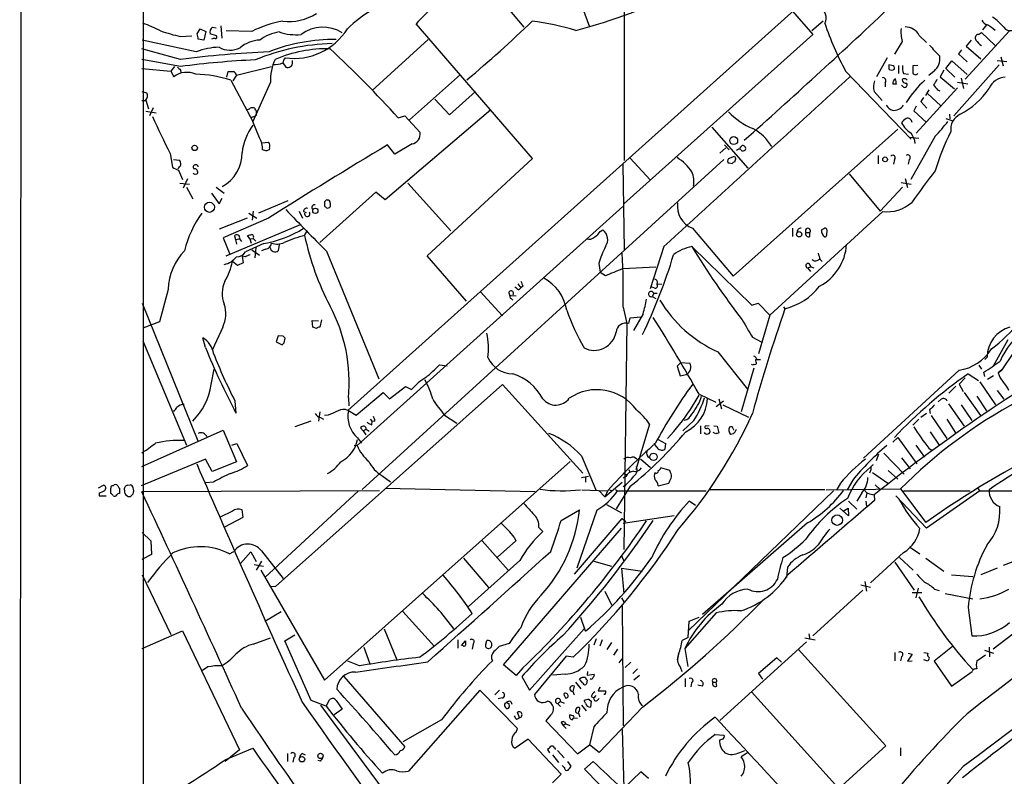
# Model space of a CAD drawing. Extents: x 2 to 1074, y 9 to 898.
# Drawn here: x 39 to 202, y 176 to 302 of the extents above; entities that cross this region are included whole.
import ezdxf

# ---------------------------------------------------------------- set-up
doc = ezdxf.new("R2010")
doc.units = 0
doc.header["$MEASUREMENT"] = 0
doc.layers.add('MAIN', color=5, linetype='CONTINUOUS')

msp = doc.modelspace()

# ---------------------------------------------------------------- linework, layer by layer
at = {"layer": 'MAIN'}
for p, q in [((38.608, 45.5506), (39.37, 884.682)), ((139.446, 611.124), (139.192, 278.7226)), ((59.0973, 403.9446), (59.182, 145.1186)), ((162.2213, 309.372), (170.6033, 299.72)), ((117.6867, 306.6626), (122.5127, 300.9053)), ((131.318, 306.7473), (133.4347, 300.99)), ((167.4707, 303.784), (93.218, 237.1513)), ((123.952, 279.0613), (104.5633, 301.498)), ((172.2967, 301.9213), (170.434, 300.3126)), ((68.1567, 299.8046), (68.6647, 300.6513)), ((68.6647, 300.6513), (69.596, 300.228)), ((69.596, 300.228), (69.2573, 298.7886)), ((70.6967, 300.9053), (71.2893, 300.8206)), ((72.0513, 301.1593), (72.2207, 299.1273)), ((77.216, 300.228), (72.9827, 300.3126)), ((203.2847, 300.3126), (195.9187, 292.2693)), ((198.12, 299.72), (198.628, 300.0586)), ((198.628, 300.0586), (200.914, 297.8573)), ((199.4747, 301.3286), (198.7973, 300.482)), ((67.9873, 296.8413), (59.0127, 298.7886)), ((65.3627, 299.3813), (67.2253, 299.466)), ((69.2573, 298.7886), (68.326, 298.958)), ((71.374, 299.466), (70.2733, 299.8046)), ((106.5953, 298.8733), (97.282, 290.4066)), ((170.6033, 299.72), (139.1073, 271.526)), ((185.42, 298.5346), (184.15, 296.418)), ((188.2987, 299.5506), (189.484, 298.3653)), ((196.9347, 298.7886), (196.088, 297.7726)), ((65.3627, 295.5713), (58.928, 297.3493)), ((195.326, 297.18), (194.818, 296.5026)), ((196.088, 297.7726), (198.5433, 295.656)), ((65.3627, 294.386), (58.928, 295.5713)), ((82.3807, 294.9786), (82.8887, 294.3013)), ((83.9893, 295.0633), (83.9893, 295.402)), ((182.9647, 295.8253), (181.1867, 292.6926)), ((192.7013, 294.0473), (193.7173, 295.3173)), ((193.7173, 295.3173), (196.2573, 293.0313)), ((194.818, 296.5026), (196.2573, 295.148)), ((201.2527, 295.402), (202.8613, 295.2326)), ((201.8453, 295.9946), (202.2687, 294.4706)), ((58.928, 294.0473), (63.754, 293.624)), ((64.3467, 294.386), (63.754, 293.624)), ((63.754, 293.624), (64.262, 292.6926)), ((65.3627, 293.7933), (65.4473, 293.37)), ((73.0673, 292.608), (73.3213, 293.5393)), ((74.676, 292.9466), (80.518, 294.386)), ((176.022, 293.624), (186.944, 282.2786)), ((183.7267, 294.5553), (183.2187, 294.64)), ((184.8273, 294.5553), (184.8273, 293.2006)), ((188.0447, 294.5553), (187.198, 294.4706)), ((190.754, 293.624), (189.9073, 292.862)), ((192.3627, 293.7933), (191.77, 292.6926)), ((194.2253, 292.608), (192.7013, 294.0473)), ((201.5913, 294.64), (194.056, 286.1733)), ((73.7447, 292.1), (77.3853, 285.242)), ((74.676, 292.9466), (74.0833, 292.0153)), ((80.3487, 291.7613), (77.3853, 285.242)), ((111.9293, 293.0313), (103.4627, 285.496)), ((182.626, 291.6766), (182.626, 290.9993)), ((185.674, 293.2006), (186.5207, 293.116)), ((191.77, 292.6926), (194.1407, 290.6606)), ((194.6487, 291.7613), (196.342, 291.5073)), ((195.2413, 292.4386), (195.6647, 290.7453)), ((58.928, 290.2373), (59.7747, 289.9833)), ((114.4693, 290.2373), (110.1513, 286.3426)), ((180.7633, 290.2373), (182.118, 288.7133)), ((184.4887, 291.4226), (183.896, 291.4226)), ((185.5893, 290.9993), (185.3353, 291.2533)), ((194.6487, 290.83), (187.7907, 283.2946)), ((189.9073, 290.4913), (189.3147, 289.56)), ((191.3467, 290.4913), (191.6853, 290.322)), ((58.928, 288.7133), (59.5207, 288.7133)), ((59.6053, 288.798), (60.0287, 287.3586)), ((110.1513, 286.3426), (107.696, 288.9673)), ((188.976, 289.2213), (188.5527, 288.544)), ((188.5527, 288.544), (189.5687, 287.4433)), ((189.6533, 289.8986), (191.8547, 287.8666)), ((59.6053, 286.9353), (61.2987, 286.6813)), ((60.7907, 287.528), (60.198, 286.1733)), ((117.0093, 287.1893), (99.3987, 272.2033)), ((187.7907, 287.782), (187.3673, 287.02)), ((187.3673, 287.02), (189.484, 285.0726)), ((77.0467, 285.9193), (77.8933, 286.1733)), ((78.486, 282.5326), (77.3853, 285.242)), ((77.978, 286.3426), (77.8933, 286.1733)), ((101.6, 285.8346), (102.7007, 286.1733)), ((102.7007, 286.1733), (105.2407, 283.3793)), ((192.7013, 285.75), (193.8867, 285.3266)), ((193.294, 286.4273), (193.3787, 285.6653)), ((153.7547, 284.3106), (159.766, 277.4526)), ((157.3107, 259.5033), (184.7427, 283.972)), ((186.6053, 282.6173), (188.214, 282.448)), ((190.9233, 282.7866), (186.8593, 275.59)), ((78.9093, 281.686), (80.01, 281.7706)), ((79.5867, 280.3313), (78.994, 280.5006)), ((80.1793, 280.8393), (80.0947, 280.5006)), ((101.0073, 279.8233), (99.822, 281.3473)), ((103.886, 281.5166), (101.0073, 279.8233)), ((156.1253, 280.8393), (155.1093, 279.9926)), ((155.8713, 281.3473), (156.6333, 280.5006)), ((63.6693, 279.908), (64.008, 277.622)), ((64.1773, 278.892), (65.1933, 278.8073)), ((155.7867, 278.892), (95.5887, 224.028)), ((106.426, 262.89), (123.952, 279.0613)), ((140.208, 279.146), (143.51, 275.5053)), ((156.5487, 279.0613), (157.5647, 279.4846)), ((157.734, 278.9766), (157.5647, 278.4686)), ((181.4407, 279.5693), (181.4407, 278.2146)), ((184.15, 278.892), (183.9807, 278.13)), ((186.6053, 278.892), (186.436, 278.13)), ((65.024, 277.114), (65.7013, 275.59)), ((138.938, 278.13), (139.192, 263.906)), ((157.1413, 278.2146), (156.6333, 278.2993)), ((66.548, 275.6746), (65.786, 274.1506)), ((176.6147, 276.5213), (181.7793, 270.3406)), ((185.928, 275.7593), (186.3513, 274.2353)), ((65.278, 274.9973), (66.8867, 274.828)), ((66.3787, 274.32), (67.3947, 272.3726)), ((71.2893, 274.32), (72.644, 273.304)), ((103.2087, 274.9973), (110.3207, 267.0386)), ((185.5047, 274.32), (181.7793, 270.3406)), ((185.2507, 275.082), (186.944, 274.828)), ((70.5273, 273.304), (71.7973, 271.526)), ((71.7973, 271.526), (72.3053, 272.4573)), ((83.2273, 272.034), (78.3167, 270.002)), ((97.8747, 273.4733), (88.5613, 265.0913)), ((89.8313, 272.1186), (89.662, 272.2033)), ((99.3987, 272.2033), (97.8747, 273.4733)), ((77.47, 270.3406), (77.3007, 268.8166)), ((85.09, 270.3406), (85.6827, 269.1553)), ((89.3233, 271.8646), (89.3233, 271.1873)), ((94.742, 231.3093), (138.938, 271.1026)), ((76.454, 269.1553), (71.7973, 267.2926)), ((80.01, 269.1553), (72.4747, 265.8533)), ((76.708, 270.002), (78.0627, 269.1553)), ((85.852, 270.256), (86.2753, 270.0866)), ((182.2027, 270.256), (163.4067, 252.984)), ((85.2593, 268.0546), (72.898, 262.8053)), ((135.2127, 266.954), (135.636, 267.208)), ((150.5373, 267.462), (157.3107, 259.5033)), ((167.2167, 267.462), (167.2167, 266.1073)), ((172.3813, 267.3773), (172.0427, 267.208)), ((172.8893, 266.3613), (172.974, 267.1233)), ((72.4747, 265.8533), (73.5753, 263.144)), ((74.3373, 266.192), (74.5067, 265.5993)), ((74.5067, 265.5993), (75.184, 265.684)), ((74.5067, 265.5993), (74.676, 264.8373)), ((75.184, 265.684), (75.5227, 265.2606)), ((76.8773, 265.684), (76.5387, 266.2766)), ((76.8773, 265.684), (77.47, 265.7686)), ((76.8773, 265.684), (77.1313, 265.0066)), ((77.47, 265.7686), (77.8933, 265.3453)), ((86.0213, 266.2766), (86.36, 266.954)), ((169.418, 266.7846), (170.0953, 266.7846)), ((170.0953, 266.1073), (170.0953, 266.7846)), ((79.248, 264.922), (76.2, 263.5673)), ((77.216, 263.906), (78.486, 262.9746)), ((77.8933, 264.2446), (77.724, 262.5513)), ((79.502, 263.9906), (78.8247, 263.7366)), ((81.788, 264.7526), (81.6187, 263.7366)), ((145.796, 264.414), (143.51, 257.3866)), ((150.4527, 264.414), (160.4433, 254.6773)), ((76.1153, 262.7206), (75.6073, 262.8053)), ((75.6073, 262.8053), (75.7767, 261.7046)), ((89.662, 263.652), (98.3827, 242.4006)), ((112.9453, 255.3546), (106.426, 262.89)), ((171.2807, 262.128), (171.7887, 262.382)), ((171.7887, 262.2973), (172.1273, 261.9586)), ((74.8453, 261.2813), (73.9987, 261.9586)), ((75.7767, 261.7046), (74.8453, 261.2813)), ((134.9587, 261.62), (135.2127, 260.1806)), ((138.938, 260.7733), (144.4413, 261.0273)), ((169.672, 260.858), (170.2647, 261.0273)), ((169.672, 260.858), (170.18, 260.2653)), ((169.926, 261.62), (170.2647, 261.0273)), ((170.2647, 261.0273), (170.7727, 260.858)), ((135.2127, 260.1806), (136.0593, 259.588)), ((63.3307, 257.302), (61.8913, 251.8833)), ((121.4967, 258.2333), (122.0047, 257.556)), ((121.666, 257.2173), (122.0047, 257.556)), ((122.3433, 257.81), (122.0047, 257.556)), ((144.1873, 257.556), (143.764, 257.6406)), ((144.6953, 258.2333), (145.4573, 258.1486)), ((115.2313, 256.9633), (118.9567, 252.8993)), ((119.9727, 256.7093), (120.142, 256.2013)), ((120.396, 256.286), (121.2427, 256.2013)), ((120.396, 255.778), (120.65, 255.524)), ((144.1027, 256.6246), (143.8487, 256.1166)), ((143.8487, 256.1166), (144.4413, 255.778)), ((144.6953, 256.6246), (144.1027, 256.6246)), ((59.0127, 255.016), (68.2413, 232.0713)), ((139.0227, 254.3386), (139.6153, 251.6293)), ((160.4433, 254.6773), (161.4593, 255.016)), ((161.4593, 255.016), (163.4067, 252.984)), ((165.6927, 254.4233), (165.9467, 254.0846)), ((139.954, 251.6293), (140.208, 252.5606)), ((140.208, 252.5606), (141.986, 252.73)), ((142.3247, 253.238), (140.716, 250.444)), ((163.4067, 252.984), (161.544, 246.5493)), ((61.8913, 251.8833), (59.0973, 250.8673)), ((72.39, 251.0366), (70.6967, 247.3113)), ((87.376, 251.0366), (87.2913, 252.1373)), ((87.2913, 252.1373), (88.3073, 252.0526)), ((87.9687, 250.7826), (87.376, 251.0366)), ((88.8153, 252.222), (88.5613, 251.0366)), ((139.6153, 251.6293), (139.1073, 214.0373)), ((69.5113, 247.65), (69.088, 249.2586)), ((81.6187, 249.5973), (81.28, 248.5813)), ((82.4653, 249.5126), (81.6187, 249.5973)), ((82.6347, 248.412), (82.804, 249.174)), ((160.528, 249.3433), (161.9673, 248.5813)), ((59.0973, 248.7506), (66.3787, 231.394)), ((81.28, 248.5813), (82.296, 248.0733)), ((203.0307, 248.92), (200.5753, 244.5173)), ((154.7707, 246.888), (159.6813, 240.7073)), ((199.5593, 246.0413), (199.2207, 245.618)), ((203.962, 246.8033), (202.0147, 243.9246)), ((108.458, 244.7713), (109.728, 244.602)), ((148.59, 245.11), (147.9973, 244.5173)), ((147.9973, 244.5173), (148.5053, 242.9086)), ((148.59, 245.11), (150.114, 245.0253)), ((160.782, 244.1786), (158.6653, 236.8973)), ((161.1207, 245.618), (161.8827, 245.618)), ((198.2047, 244.6866), (198.628, 244.0093)), ((70.4427, 241.4693), (70.9507, 244.0093)), ((148.5053, 242.9086), (149.5213, 243.1626)), ((194.9027, 243.84), (178.9853, 229.1926)), ((195.9187, 242.57), (194.9027, 241.554)), ((196.4267, 243.2473), (198.12, 242.1466)), ((199.2207, 242.824), (199.0513, 243.5013)), ((200.66, 242.9086), (199.644, 242.316)), ((202.0147, 243.9246), (201.422, 243.4166)), ((201.422, 243.4166), (202.0147, 243.9246)), ((81.1953, 207.8566), (118.9567, 241.4693)), ((100.1607, 239.0986), (102.7853, 241.1306)), ((102.7853, 241.1306), (103.8013, 240.6226)), ((118.9567, 241.4693), (132.334, 226.7373)), ((194.3947, 241.2153), (193.2093, 240.03)), ((194.9027, 241.554), (195.58, 240.284)), ((198.374, 241.8926), (200.9987, 238.0826)), ((93.3027, 239.268), (93.3873, 237.9133)), ((94.5727, 236.3893), (99.06, 240.1146)), ((99.06, 240.1146), (100.1607, 239.0986)), ((150.1987, 237.3206), (151.638, 239.6913)), ((151.638, 239.8606), (154.432, 238.506)), ((195.7493, 240.1146), (198.4587, 236.3046)), ((197.866, 239.522), (199.4747, 237.0666)), ((201.2527, 240.4533), (202.3533, 239.014)), ((74.422, 238.76), (74.5913, 236.728)), ((154.5167, 237.8286), (155.702, 238.76)), ((154.94, 239.0986), (155.3633, 237.4053)), ((155.6173, 238.0826), (159.8507, 236.0506)), ((191.9393, 239.014), (191.4313, 238.5906)), ((193.1247, 238.252), (195.7493, 234.5266)), ((195.2413, 238.0826), (197.0193, 235.458)), ((88.5613, 236.8973), (88.3073, 235.3733)), ((88.646, 235.966), (89.154, 235.712)), ((89.916, 236.3893), (89.3233, 236.3046)), ((93.3027, 237.1513), (94.5727, 236.3893)), ((109.3047, 236.3893), (111.3367, 235.0346)), ((188.5527, 236.0506), (189.484, 236.728)), ((189.992, 237.236), (190.0767, 236.6433)), ((190.246, 236.3046), (192.8707, 232.4946)), ((87.0373, 235.3733), (84.4127, 234.442)), ((96.9433, 235.712), (97.282, 235.2886)), ((97.1973, 234.7806), (97.282, 235.2886)), ((97.7053, 235.3733), (97.282, 235.2886)), ((143.4253, 234.8653), (141.1393, 227.2453)), ((150.7913, 235.458), (148.9287, 233.7646)), ((151.892, 234.6113), (151.892, 233.2566)), ((153.3313, 234.6113), (152.654, 234.5266)), ((154.0933, 234.6113), (154.686, 234.5266)), ((154.686, 234.5266), (154.94, 233.426)), ((188.214, 235.712), (187.198, 234.696)), ((192.8707, 235.712), (194.31, 233.426)), ((58.928, 227.838), (72.4747, 233.8493)), ((72.4747, 233.8493), (74.676, 228.6)), ((95.3347, 234.2726), (95.758, 233.7646)), ((95.758, 233.7646), (96.266, 234.0186)), ((95.758, 233.7646), (96.1813, 233.0873)), ((96.266, 234.0186), (96.774, 233.68)), ((154.432, 233.2566), (154.0087, 233.5106)), ((157.3107, 233.2566), (156.8873, 233.172)), ((157.3107, 234.1033), (157.3953, 233.8493)), ((183.896, 231.902), (184.7427, 232.664)), ((184.7427, 232.664), (187.8753, 228.2613)), ((190.0767, 233.5953), (191.6007, 231.394)), ((73.914, 231.394), (74.7607, 231.648)), ((74.7607, 231.648), (76.5387, 228.0073)), ((94.234, 231.394), (94.742, 231.3093)), ((94.8267, 232.5793), (95.504, 231.7326)), ((144.6107, 231.0553), (144.1873, 231.648)), ((144.8647, 232.3253), (146.05, 231.648)), ((146.05, 231.648), (145.9653, 230.7166)), ((187.706, 231.394), (189.1453, 229.362)), ((132.08, 229.616), (134.4507, 223.9433)), ((181.5253, 229.87), (181.102, 228.7693)), ((182.372, 230.0393), (185.7587, 226.568)), ((189.9073, 230.886), (190.4153, 230.4626)), ((69.5113, 229.0233), (58.8433, 224.6206)), ((70.612, 226.9913), (69.5113, 229.0233)), ((74.676, 228.6), (70.612, 226.9913)), ((89.3233, 192.278), (130.2173, 228.6846)), ((141.9013, 229.108), (143.5947, 227.6686)), ((185.3353, 229.2773), (186.7747, 227.4146)), ((98.8907, 226.314), (100.33, 225.298)), ((132.08, 225.9753), (133.2653, 226.2293)), ((138.938, 226.7373), (139.5307, 226.4833)), ((139.446, 226.1446), (139.0227, 225.8906)), ((139.954, 227.33), (140.1233, 226.9066)), ((146.812, 227.1606), (145.288, 227.584)), ((146.8967, 226.822), (146.812, 227.1606)), ((180.2553, 227.2453), (180.0013, 226.7373)), ((180.5093, 226.822), (183.0493, 225.044)), ((183.134, 227.1606), (184.7427, 225.7213)), ((51.7313, 224.282), (52.578, 224.7053)), ((56.5573, 224.7053), (56.9807, 224.79)), ((70.866, 225.2133), (69.596, 225.1286)), ((132.7573, 225.9753), (132.7573, 225.2133)), ((135.9747, 222.758), (138.8533, 225.2133)), ((140.208, 224.536), (137.8373, 220.8106)), ((144.8647, 224.6206), (146.6427, 225.044)), ((175.1753, 225.044), (174.5827, 224.028)), ((177.2073, 225.552), (176.276, 223.9433)), ((180.9327, 224.79), (181.864, 223.9433)), ((51.816, 223.4353), (51.816, 222.9273)), ((51.816, 222.9273), (53.0013, 222.9273)), ((53.7633, 223.3506), (53.7633, 224.1973)), ((55.2027, 224.1973), (55.2027, 223.3506)), ((98.4673, 223.774), (58.928, 223.6046)), ((94.996, 223.774), (79.4173, 209.3806)), ((99.3987, 224.1973), (124.3753, 223.6893)), ((132.1647, 223.9433), (136.3133, 223.774)), ((134.9587, 223.8586), (135.9747, 222.758)), ((136.4827, 223.8586), (135.9747, 222.758)), ((136.7367, 223.9433), (137.16, 223.774)), ((137.7527, 224.028), (138.0913, 223.774)), ((138.0913, 223.774), (152.8233, 223.774)), ((173.99, 223.774), (149.86, 200.4906)), ((153.5007, 224.028), (172.5507, 224.028)), ((172.8047, 223.9433), (185.166, 224.1126)), ((178.7313, 223.4353), (177.8847, 222.0806)), ((179.578, 223.4353), (179.4087, 222.5886)), ((180.0013, 223.266), (180.7633, 223.0966)), ((180.7633, 223.0966), (180.848, 222.1653)), ((189.484, 217.5933), (184.404, 222.9273)), ((185.166, 224.1126), (189.3993, 218.5246)), ((185.674, 223.774), (196.7653, 223.774)), ((198.374, 223.774), (189.484, 217.5933)), ((197.9507, 224.1973), (198.374, 223.774)), ((198.374, 223.774), (235.204, 223.774)), ((136.2287, 221.488), (138.7687, 220.1333)), ((151.0453, 221.3186), (150.0293, 222.0806)), ((176.53, 222.0806), (177.8847, 220.726)), ((179.4087, 222.0806), (179.4933, 221.234)), ((73.9987, 220.3873), (71.9667, 219.3713)), ((75.7767, 219.3713), (75.6073, 220.6413)), ((128.6933, 218.8633), (131.7413, 220.6413)), ((134.62, 220.5566), (131.318, 210.9046)), ((147.4893, 219.6253), (139.0227, 218.3553)), ((176.53, 219.6253), (175.0907, 220.8953)), ((175.5987, 220.3873), (176.4453, 220.8953)), ((176.4453, 220.8953), (176.53, 219.6253)), ((72.7287, 217.7626), (75.7767, 219.3713)), ((130.8947, 209.8886), (138.8533, 219.202)), ((138.8533, 219.202), (139.446, 218.694)), ((169.672, 218.44), (152.2307, 203.2)), ((59.0127, 216.8313), (60.452, 215.4766)), ((119.126, 194.818), (138.7687, 217.5933)), ((124.968, 217.678), (125.6453, 217.0006)), ((60.452, 215.4766), (60.5367, 213.1906)), ((115.57, 215.4766), (119.888, 210.566)), ((121.158, 215.4766), (118.11, 212.7673)), ((120.904, 216.0693), (121.158, 215.4766)), ((60.5367, 213.1906), (58.928, 212.344)), ((73.4907, 213.2753), (74.2527, 213.6986)), ((75.3533, 211.6666), (77.0467, 213.614)), ((77.0467, 213.614), (77.978, 212.0053)), ((78.8247, 213.7833), (82.4653, 209.2113)), ((138.7687, 213.0213), (139.1073, 212.09)), ((185.674, 213.5293), (180.1707, 208.4493)), ((186.69, 214.4606), (188.3833, 213.2753)), ((77.6393, 211.4973), (79.1633, 211.2433)), ((78.8247, 212.09), (77.978, 210.566)), ((112.4373, 212.598), (116.586, 207.6873)), ((121.8353, 212.1746), (113.284, 204.5546)), ((134.112, 212.09), (137.0753, 211.2433)), ((184.2347, 211.9206), (187.452, 207.264)), ((184.9967, 212.6826), (187.2827, 210.566)), ((189.3993, 212.598), (192.3627, 210.3966)), ((205.9093, 212.7673), (202.2687, 211.328)), ((59.0127, 209.804), (63.754, 199.898)), ((78.74, 210.566), (89.3233, 192.278)), ((138.7687, 210.9046), (139.1073, 206.6713)), ((138.7687, 210.9046), (142.24, 210.3966)), ((166.37, 211.074), (166.2007, 209.3806)), ((193.6327, 209.804), (197.1887, 209.55)), ((201.2527, 210.9046), (198.5433, 209.804)), ((178.562, 208.1106), (180.1707, 207.772)), ((179.2393, 208.7033), (179.4933, 207.0946)), ((80.3487, 207.9413), (81.1953, 207.8566)), ((135.9747, 207.0946), (137.16, 204.724)), ((178.9007, 207.264), (170.6033, 199.644)), ((187.1133, 206.8406), (188.722, 206.8406)), ((188.1293, 207.6026), (187.706, 205.994)), ((190.8387, 207.4333), (191.6007, 207.1793)), ((192.6167, 206.6713), (197.1887, 205.8246)), ((138.7687, 205.994), (139.1073, 205.3166)), ((82.1267, 203.6233), (79.4173, 202.0146)), ((102.362, 203.708), (107.6113, 197.866)), ((138.8533, 204.6393), (139.0227, 184.658)), ((154.5167, 203.454), (149.2673, 197.5273)), ((196.4267, 204.3853), (197.0193, 199.644)), ((209.4653, 204.216), (200.5753, 197.4426)), ((132.7573, 200.406), (131.9953, 202.692)), ((149.86, 199.39), (150.0293, 202.0993)), ((150.0293, 202.0993), (151.638, 202.7766)), ((59.0127, 197.5273), (65.7013, 200.4906)), ((65.7013, 200.4906), (75.184, 180.6786)), ((99.2293, 200.8293), (101.346, 195.6646)), ((123.444, 190.5846), (132.5033, 200.8293)), ((169.926, 199.9826), (170.0953, 199.0513)), ((77.47, 198.2893), (80.3487, 199.3053)), ((82.7193, 198.7973), (84.4127, 199.8133)), ((87.122, 188.8913), (82.7193, 198.7973)), ((111.506, 198.9666), (111.506, 197.612)), ((112.0987, 198.0353), (112.776, 198.7973)), ((114.046, 198.2893), (113.8767, 197.4426)), ((116.1627, 198.2893), (116.332, 198.882)), ((120.0573, 198.374), (118.364, 197.866)), ((134.5353, 199.136), (134.112, 198.12)), ((135.5513, 198.9666), (135.128, 197.9506)), ((137.0753, 198.5433), (136.3133, 197.358)), ((149.86, 199.39), (148.844, 198.882)), ((169.5027, 198.628), (155.1093, 185.5893)), ((169.2487, 199.3053), (170.942, 198.9666)), ((95.8427, 197.7813), (96.8587, 194.9873)), ((112.3527, 198.0353), (112.0987, 198.0353)), ((138.0913, 197.4426), (137.414, 196.4266)), ((149.2673, 197.5273), (149.7753, 194.564)), ((168.148, 197.4426), (182.7107, 181.356)), ((184.2347, 196.85), (184.2347, 195.4953)), ((187.1133, 196.596), (186.3513, 195.4106)), ((186.436, 196.7653), (187.1133, 196.596)), ((189.0607, 196.85), (189.738, 196.7653)), ((193.802, 197.866), (190.754, 195.4106)), ((199.136, 197.2733), (200.66, 196.7653)), ((199.898, 197.7813), (199.9827, 196.1726)), ((95.1653, 194.6486), (93.218, 195.4106)), ((129.54, 196.2573), (124.2907, 189.9073)), ((130.7253, 196.088), (129.54, 196.2573)), ((138.3453, 195.1566), (138.8533, 195.834)), ((139.3613, 194.3946), (140.2927, 195.2413)), ((148.082, 195.6646), (148.2513, 196.5113)), ((164.592, 196.0033), (161.544, 193.3786)), ((165.354, 195.2413), (164.592, 196.0033)), ((185.3353, 196.1726), (185.166, 195.4953)), ((186.3513, 195.4106), (187.1133, 195.4953)), ((189.738, 195.4106), (189.0607, 195.6646)), ((189.8227, 195.6646), (189.738, 195.4106)), ((190.754, 195.4106), (193.6327, 191.262)), ((197.866, 195.4953), (199.3053, 196.5113)), ((69.9347, 194.4793), (69.0033, 193.8866)), ((121.2427, 193.04), (119.126, 194.818)), ((122.3433, 194.31), (121.2427, 193.04)), ((133.096, 193.7173), (133.0113, 193.1246)), ((141.3933, 194.1406), (140.6313, 193.3786)), ((148.5053, 194.4793), (148.7593, 193.7173)), ((161.544, 193.3786), (162.2213, 192.4473)), ((193.6327, 191.262), (197.104, 193.7173)), ((92.5407, 192.8706), (102.7007, 181.1866)), ((122.174, 192.8706), (123.444, 190.5846)), ((129.3707, 193.294), (127.254, 193.1246)), ((131.064, 191.9393), (131.9953, 190.8386)), ((132.334, 191.77), (131.7413, 192.4473)), ((133.0113, 192.278), (132.9267, 191.6853)), ((133.0113, 193.1246), (134.1967, 193.294)), ((141.732, 193.04), (140.8007, 192.278)), ((149.352, 192.532), (149.352, 191.1773)), ((150.368, 191.8546), (150.2833, 191.1773)), ((153.924, 191.9393), (154.5167, 191.9393)), ((154.6013, 191.262), (154.5167, 191.9393)), ((115.1467, 190.5846), (103.2933, 177.1226)), ((121.412, 184.2346), (115.1467, 190.5846)), ((118.4487, 190.5846), (117.6867, 189.8226)), ((129.286, 189.6533), (129.2013, 190.0766)), ((130.302, 190.5), (130.556, 190.4153)), ((135.128, 191.0926), (134.874, 190.5)), ((134.874, 190.5), (136.144, 190.5)), ((152.146, 191.262), (151.4687, 191.4313)), ((160.3587, 190.3306), (174.8367, 174.3286)), ((89.5773, 187.96), (87.122, 188.8913)), ((89.5773, 187.96), (90.17, 188.976)), ((91.2707, 188.8913), (92.2867, 187.452)), ((118.872, 189.3146), (118.1947, 189.1453)), ((119.38, 188.468), (119.634, 188.5526)), ((120.3113, 188.722), (120.4807, 188.2986)), ((128.1007, 188.3833), (128.6087, 188.722)), ((128.6087, 188.722), (129.2013, 188.468)), ((132.7573, 188.468), (132.5033, 188.8913)), ((133.35, 189.0606), (133.6887, 188.8066)), ((133.6887, 188.8066), (133.604, 187.7906)), ((133.6887, 189.5686), (134.112, 189.3146)), ((134.4507, 189.738), (134.112, 189.3146)), ((134.7047, 188.8913), (135.0433, 189.23)), ((135.9747, 189.9073), (135.8053, 189.9073)), ((88.646, 188.1293), (131.6567, 130.1326)), ((92.2867, 187.452), (90.932, 186.5206)), ((119.9727, 188.3833), (120.0573, 187.7906)), ((121.7507, 186.0126), (121.412, 186.944)), ((128.1007, 188.3833), (128.6087, 187.8753)), ((132.08, 188.1293), (132.842, 187.198)), ((142.24, 187.7906), (135.0433, 180.2553)), ((108.7967, 185.674), (102.362, 182.0333)), ((121.3273, 185.7586), (121.7507, 186.0126)), ((126.9153, 186.436), (126.1533, 185.5046)), ((126.1533, 185.5046), (131.4027, 180.0013)), ((128.6933, 185.2506), (129.032, 184.7426)), ((130.6407, 186.3513), (130.1327, 186.5206)), ((130.556, 185.674), (130.81, 186.0126)), ((130.81, 186.0126), (131.4027, 185.928)), ((121.2427, 183.642), (121.412, 184.2346)), ((129.4553, 184.9966), (129.032, 184.7426)), ((129.032, 184.7426), (129.54, 184.2346)), ((129.4553, 184.9966), (130.1327, 184.7426)), ((134.112, 184.4886), (133.4347, 181.5253)), ((138.8533, 184.0653), (139.1073, 174.3286)), ((123.19, 182.4566), (121.0733, 180.9326)), ((128.6933, 176.6146), (123.19, 182.4566)), ((154.3473, 183.2186), (155.7867, 183.134)), ((155.5327, 182.4566), (155.0247, 182.2873)), ((75.184, 180.6786), (72.8133, 178.7313)), ((72.898, 179.07), (77.3853, 180.9326)), ((126.8307, 180.1706), (126.492, 180.7633)), ((127.5927, 181.0173), (127.762, 180.7633)), ((128.1007, 180.594), (129.2013, 179.324)), ((131.4027, 180.0013), (133.4347, 181.5253)), ((135.0433, 180.2553), (133.4347, 181.5253)), ((158.4113, 180.2553), (159.258, 180.594)), ((182.7107, 181.356), (166.9627, 167.0473)), ((185.166, 181.0173), (185.166, 179.6626)), ((83.1427, 180.086), (83.1427, 178.7313)), ((84.2433, 179.4086), (84.074, 178.6466)), ((85.6827, 180.086), (86.106, 179.832)), ((88.646, 178.816), (88.2227, 178.9006)), ((127.254, 179.832), (128.27, 178.562)), ((130.3867, 177.9693), (129.794, 178.7313)), ((132.588, 177.4613), (134.0273, 178.7313)), ((159.6813, 180.1706), (158.6653, 179.4933)), ((137.922, 172.0426), (132.588, 177.4613)), ((141.986, 177.038), (139.1073, 174.3286)), ((143.256, 175.9373), (141.986, 177.038)), ((127.254, 175.1753), (128.6933, 176.6146))]:
    msp.add_line(p, q, dxfattribs=at)
for centre, radius in [((157.4087, 282.062), 0.6625), ((67.7205, 280.8387), 0.4453), ((182.6018, 278.9283), 0.402), ((70.1754, 270.9616), 0.8419), ((87.8028, 270.3701), 0.4394), ((168.3097, 266.4778), 0.4415), ((144.066, 229.4351), 0.6085), ((174.6273, 218.9034), 0.8733), ((85.5823, 179.1156), 0.4462), ((88.6535, 179.6706), 0.4412)]:
    msp.add_circle(centre, radius, dxfattribs=at)
for centre, radius, start, end in [((138.9181, 269.4286), 46.9968, 127.091685, 136.970549), ((102.4885, 407.2754), 110.6541, 285.011153, 294.911505), ((108.1502, 285.1769), 21.563, 106.038504, 134.140383), ((83.3755, 310.4728), 8.6092, 263.36458, 302.243897), ((-579.0853, 1113.2002), 1111.6375, 311.6147069, 313.2765364), ((171.1142, 302.4812), 1.6944, 327.972035, 75.630784), ((51.3837, 279.4915), 23.3991, 62.85138, 70.752213), ((85.6497, 283.2274), 18.9776, 99.919011, 116.385205), ((-13.2272, 443.613), 197.1584, 309.820499, 314.055275), ((118.9737, 260.3839), 41.8247, 73.076407, 83.280848), ((226.5954, 320.4189), 57.2332, 199.215074, 207.915627), ((199.7626, 302.4237), 1.1015, 197.602583, 263.818923), ((195.5, 295.2379), 8.8931, 39.589363, 55.861954), ((71.3532, 326.9404), 28.2027, 250.762168, 257.736435), ((71.2553, 300.0586), 1.0143, 123.414346, 194.502053), ((82.7942, 293.2559), 6.9605, 98.311705, 127.357046), ((84.5396, 307.9413), 8.2692, 250.564116, 276.172316), ((84.2293, 306.2419), 10.5137, 262.208621, 327.876311), ((89.0438, 294.8216), 6.088, 57.813853, 126.427937), ((192.4918, 300.1857), 7.262, 175.654061, 193.141808), ((185.8058, 298.1168), 2.8758, 29.905508, 87.564622), ((194.6514, 293.1887), 9.549, 49.016938, 58.477168), ((203.3693, 301.5544), 1.2056, 212.573612, 286.315521), ((-143.4037, 257.0573), 215.8359, 11.194034, 11.423222), ((70.9505, 298.1114), 0.9465, 79.683783, 116.559637), ((71.1764, 299.2966), 0.2602, 257.480746, 40.60607), ((78.9139, 292.9687), 5.83, 93.374829, 128.700328), ((91.4859, 262.4666), 35.7405, 91.431079, 112.499805), ((90.9211, 269.0459), 29.8294, 89.32848, 111.281078), ((198.1809, 299.1305), 0.5927, 95.898183, 215.226419), ((200.7012, 300.8618), 3.6504, 214.606903, 235.393097), ((90.3595, 91.6891), 205.4088, 92.864408, 96.989815), ((72.3479, 284.9441), 12.6712, 92.490456, 110.129058), ((73.6064, 300.5697), 3.4745, 238.622496, 298.582428), ((89.9415, 274.5579), 22.7936, 89.212689, 112.794392), ((-43.9083, 153.8134), 196.4746, 42.217786, 46.933115), ((656.5145, 720.3364), 629.3332, 222.1580246, 222.387207), ((84.7814, 145.7146), 149.9342, 92.665505, 97.441555), ((87.9828, 292.2157), 7.6476, 153.974056, 183.406364), ((80.9807, 298.6242), 3.9052, 266.936549, 291.008017), ((83.8616, 294.7674), 1.4959, 134.991875, 171.88344), ((83.3118, 294.9787), 0.6827, 299.760495, 7.11773), ((189.1073, 295.6529), 2.613, 309.063546, 9.391669), ((66.4496, 289.7464), 3.6696, 66.672452, 126.594469), ((192.1086, 421.0472), 179.6053, 224.885409, 225.114592), ((73.7447, 505.1891), 211.6502, 269.885381, 270.114592), ((73.7963, 292.7067), 0.9118, 15.254016, 65.942446), ((83.2153, 294.8334), 0.6243, 238.458631, 314.22122), ((184.7851, 294.4282), 1.5807, 172.299482, 200.370222), ((183.6602, 294.5854), 0.7923, 243.227977, 308.18322), ((183.7605, 294.1319), 0.4247, 336.507351, 94.56424), ((187.9605, 294.1743), 2.4852, 171.18127, 203.066602), ((441.1978, 293.9626), 254.0003, 179.885409, 180.114592), ((187.6662, 293.4771), 0.4687, 182.751311, 323.851304), ((67.3105, 272.4072), 20.7173, 71.906307, 88.361985), ((7252.1688, -7489.5919), 10517.8487, 132.27537795, 132.50456039), ((183.8057, 290.9834), 3.1325, 160.766838, 193.778949), ((182.2308, 292.0153), 0.5204, 319.402287, 102.519254), ((184.7596, 291.592), 0.8801, 120.020246, 191.097982), ((179.8989, 291.0689), 4.6034, 4.406628, 16.21022), ((185.8107, 291.8152), 0.5376, 31.987309, 136.605158), ((186.1468, 292.3329), 0.7418, 191.532613, 272.720065), ((200.4243, 279.5068), 16.8494, 131.634415, 148.244265), ((188.7943, 293.1855), 2.6323, 315.423265, 339.631202), ((202.7404, 289.5127), 3.0982, 92.462241, 156.556148), ((58.8008, 289.5177), 1.0795, 318.18441, 25.55143), ((185.8433, 291.338), 0.4234, 233.132809, 36.867191), ((402.6981, 460.2767), 271.1024, 218.54687, 218.776037), ((189.2706, 297.7671), 12.7376, 297.094118, 326.546221), ((76.31, 288.1462), 0.9587, 273.546139, 312.848561), ((77.343, 286.6392), 0.8898, 64.647392, 115.352608), ((78.2742, 287.4856), 0.5518, 184.396316, 237.536771), ((247.3279, 286.6813), 169.3502, 179.885409, 180.114592), ((164.9263, 294.6835), 11.469, 223.07549, 247.907113), ((184.4389, 288.8906), 1.8931, 209.747509, 250.638536), ((184.0424, 289.0684), 1.9774, 263.288301, 325.601909), ((155.9012, 327.9294), 103.9845, 203.726755, 207.50416), ((187.411, 283.6743), 2.4565, 122.329512, 147.670488), ((186.3109, 284.9697), 0.809, 7.307741, 105.309159), ((175.3481, 298.3534), 22.0207, 315.015455, 323.457996), ((196.2671, 283.9519), 2.7488, 115.770816, 188.436667), ((85.8318, 278.7328), 10.3125, 144.990001, 172.508709), ((156.3679, 276.4319), 8.7266, 32.286688, 60.894571), ((189.3058, 287.1491), 4.5205, 208.558972, 238.502601), ((226.8022, 266.3723), 37.4282, 152.682959, 163.457162), ((75.956, 280.8206), 3.0548, 353.987067, 34.08542), ((103.6258, 283.1298), 1.6341, 279.16257, 8.782684), ((183.8352, 281.069), 3.8233, 8.002943, 35.598998), ((122.1682, 153.4086), 133.8752, 108.317001, 108.54617), ((79.3966, 281.178), 0.8529, 336.60028, 44.011912), ((602.7001, -558.0229), 978.4829, 120.9263984, 122.2886037), ((158.369, 279.9926), 0.6294, 70.344339, 137.723862), ((158.7075, 280.7123), 0.2992, 98.105736, 171.872606), ((158.9787, 280.7582), 0.434, 203.481192, 75.316917), ((158.9194, 280.9874), 0.255, 48.386991, 175.23076), ((63.9252, 277.9613), 1.5244, 3.158773, 33.708831), ((69.2837, 279.9608), 6.3247, 298.538449, 1.055444), ((143.6415, 272.2621), 8.2178, 34.021315, 57.991735), ((156.8229, 278.7061), 0.4488, 127.666685, 245.010871), ((284.6567, 321.5581), 133.8752, 198.317001, 198.54617), ((183.8658, 279.2004), 0.4195, 312.661512, 137.347744), ((186.3774, 279.2502), 0.4246, 302.466017, 131.276055), ((191.5159, 531.3678), 283.981, 243.320357, 243.54954), ((63.3346, 279.1007), 2.3616, 312.8036, 333.455564), ((67.9074, 277.622), 0.4271, 11.425703, 216.488933), ((67.6486, 276.7753), 0.5987, 351.867191, 98.123335), ((157.6068, 277.9185), 0.5517, 94.376403, 147.539959), ((338.7654, 163.2718), 186.5424, 142.423421, 144.43112), ((67.691, 276.6906), 0.2117, 180, 306.875312), ((67.945, 276.8177), 0.3225, 246.806076, 336.782742), ((147.1993, 275.3125), 3.6027, 346.791534, 25.438388), ((174.1926, 187.334), 119.7841, 134.885442, 135.114558), ((89.9302, 271.7941), 0.3392, 343.066164, 106.949994), ((320.3419, 495.4819), 327.0448, 223.443148, 225.142462), ((86.3449, 270.3043), 0.4953, 68.14274, 185.59663), ((87.6638, 270.9333), 0.4445, 72.249926, 229.644795), ((174.1676, 355.6929), 119.7487, 224.885409, 225.114592), ((89.8313, 271.378), 0.5558, 252.265932, 319.626823), ((89.6192, 271.3567), 0.7201, 331.943894, 28.049084), ((152.0309, 271.157), 3.9854, 172.237489, 247.990362), ((182.9681, 276.2354), 6.0282, 262.705457, 312.34568), ((83.3339, 259.5848), 17.7853, 144.146097, 166.500307), ((86.4493, 269.875), 0.4465, 163.472852, 41.577058), ((75.7766, 283.8027), 19.1972, 280.418033, 301.657284), ((134.4324, 265.5966), 2.0113, 323.98645, 53.242912), ((168.5581, 266.8826), 0.5876, 80.409439, 189.600176), ((169.7567, 267.0386), 0.4234, 323.124688, 216.867191), ((173.2017, 267.0031), 1.177, 169.974254, 236.417948), ((172.6353, 267.1515), 0.3399, 355.240558, 138.363661), ((74.7212, 265.8723), 0.4996, 337.860007, 140.213518), ((34.5215, 435.7098), 174.5653, 283.92763, 284.156781), ((77.1171, 266.0226), 0.4348, 324.255523, 76.852289), ((90.9732, 246.6975), 20.1956, 104.193471, 114.386313), ((129.9528, 275.4339), 44.8757, 191.774419, 207.79488), ((133.3078, 267.0383), 1.4069, 254.283399, 313.784678), ((132.2046, 269.0307), 3.6553, 304.620009, 325.379991), ((169.8555, 266.5448), 0.4989, 151.272223, 298.727777), ((172.593, 266.3189), 0.2993, 261.875312, 8.143638), ((79.4172, 265.0914), 1.1041, 274.405074, 355.594926), ((81.0865, 264.3778), 0.8333, 189.198919, 309.692885), ((81.4739, 267.6102), 2.7735, 249.839517, 294.741955), ((154.5831, 255.5034), 20.5555, 154.310807, 162.68861), ((151.8765, 257.1043), 7.4471, 101.022191, 126.904058), ((268.1272, 336.3379), 137.9142, 211.433715, 217.583327), ((167.6437, 265.3558), 8.5689, 298.284136, 355.963357), ((72.7685, 257.1159), 9.4396, 135.462676, 178.870355), ((71.8959, 264.9081), 3.5375, 282.208898, 321.802838), ((74.6971, 264.4776), 1.7571, 269.311962, 328.796893), ((161.2188, 51.2022), 227.997, 111.688003, 111.917172), ((22.3171, 256.6247), 116.728, 358.877799, 3.28489), ((59.0928, 289.722), 92.2491, 334.33394, 343.20014), ((170.9561, 262.7064), 0.6633, 218.081055, 299.301285), ((425.6116, 347.4777), 267.7345, 198.322042, 198.551232), ((64.5558, 263.6953), 9.6013, 328.345624, 349.578849), ((-158.8314, 979.8681), 778.3084, 292.2647396, 292.4939185), ((169.8171, 261.233), 0.4021, 74.283645, 248.846885), ((122.3478, 252.6606), 7.3703, 9.134, 61.940546), ((144.2047, 258.4773), 0.5224, 321.006164, 82.597439), ((77.2473, 256.6502), 4.944, 156.057279, 201.395538), ((248.3392, 426.8122), 211.6803, 233.014185, 233.243346), ((333.8238, 342.8832), 227.9505, 201.68448, 201.913663), ((144.399, 257.8523), 0.3642, 234.455006, 54.455006), ((163.3064, 264.4763), 10.7219, 284.255927, 321.55626), ((120.3718, 256.6609), 0.4021, 313.780696, 173.085343), ((120.396, 256.032), 0.254, 90, 270), ((127.4874, 258.1182), 15.6193, 341.793226, 351.06868), ((143.6688, 256.5241), 0.4454, 13.040899, 293.820135), ((68.0444, 253.2398), 4.8722, 333.115193, 19.256082), ((66.7392, 241.8801), 26.6916, 354.383922, 28.235943), ((164.026, 266.9439), 22.0885, 211.131734, 245.227849), ((414.3864, 167.3364), 263.1493, 160.752226, 164.729591), ((169.7605, 268.4771), 42.7247, 200.048219, 209.304718), ((-110.0362, 92.5594), 300.2849, 29.375957, 32.216054), ((88.6201, 250.0811), 0.9573, 93.521453, 132.879217), ((139.4701, 250.0648), 1.6376, 72.813157, 175.615249), ((879.3634, 674.1118), 834.9567, 210.350172, 210.5793526), ((204.8853, 245.9297), 5.3272, 106.533694, 178.799611), ((182.5191, 270.5301), 29.1908, 307.579076, 320.298396), ((67.0917, 245.9917), 3.8286, 9.657916, 58.572208), ((-2.0277, 164.6558), 119.7487, 44.893934, 45.123084), ((104.8579, 247.5071), 11.7462, 352.414801, 12.355959), ((134.1967, 250.8563), 3.7011, 242.771695, 349.628552), ((213.71, 240.2724), 12.9888, 127.850455, 156.921133), ((183.0706, 293.8259), 122.5885, 202.127823, 207.760001), ((-2.2345, 332.9426), 119.784, 314.885409, 315.114524), ((376.5989, -23.8777), 315.195, 120.153493, 128.412277), ((193.7186, 251.5507), 7.8011, 278.730471, 327.820149), ((146.1206, 275.88), 80.7377, 201.237491, 207.371633), ((120.6894, 247.8387), 4.5916, 204.198785, 269.508342), ((160.4859, 245.4912), 0.778, 22.371722, 67.628278), ((161.4382, 245.4486), 0.411, 124.513548, 235.478552), ((4750.2193, -5713.5521), 7453.283, 126.89789933, 127.66190405), ((93.5414, 258.5882), 20.3325, 308.40394, 317.191777), ((148.9396, 244.3733), 1.3432, 295.662695, 29.038032), ((160.5704, 245.0675), 0.2992, 224.972923, 315.013542), ((160.9514, 245.0535), 0.2601, 229.379598, 12.545532), ((-265.2609, 921.7709), 821.9705, 304.3937489, 304.6229357), ((111.5901, 233.9344), 10.2663, 121.853821, 139.347494), ((118.2241, 235.2447), 8.3622, 27.443283, 73.135898), ((241.4531, 178.6042), 78.7789, 124.858692, 136.668194), ((204.6763, 244.2274), 3.3538, 193.990251, 224.120529), ((60.0567, 242.8523), 10.4777, 314.454784, 352.415113), ((94.0823, 235.3186), 13.7797, 15.555761, 30.109662), ((216.9363, 192.8286), 82.3088, 143.775296, 151.859778), ((197.4927, 237.7814), 6.3018, 25.08687, 40.722002), ((134.643, 232.5105), 8.1019, 35.680312, 124.551938), ((143.9291, 242.018), 8.5066, 320.075075, 342.937283), ((135.6945, 244.823), 17.7656, 328.187426, 341.779019), ((282.3933, 87.3821), 160.7677, 107.701466, 125.340702), ((-104.8249, 364.3326), 211.6803, 323.014163, 323.243324), ((66.0542, 236.2997), 1.8702, 93.031305, 133.366393), ((126.3922, 251.1022), 22.5489, 212.417775, 220.729534), ((127.8147, 240.8033), 2.759, 218.160026, 324.043471), ((146.4806, 239.5067), 6.6093, 296.568153, 356.45995), ((244.3091, 165.097), 83.5509, 118.280236, 135.061825), ((402.0777, 25.972), 299.354, 134.882039, 135.111208), ((192.3203, 238.4636), 0.6694, 18.437656, 124.691906), ((88.9567, 237.2223), 1.2941, 206.576931, 256.108716), ((260.0927, -186.6096), 455.9476, 111.686242, 111.915418), ((92.4891, 235.6755), 1.646, 63.71516, 122.311272), ((98.0252, 236.1855), 4.8202, 168.441801, 228.428748), ((96.1832, 235.2893), 1.5244, 3.158773, 33.708831), ((134.3562, 228.6516), 10.9936, 34.417019, 51.339052), ((121.9041, 255.7415), 33.7626, 316.485373, 326.934286), ((90.0552, 268.1607), 77.1995, 318.828688, 335.904476), ((148.8578, 237.2505), 1.7385, 280.770886, 336.547821), ((15136.8141, -19752.4392), 24909, 126.62873711, 126.85792048), ((95.7769, 234.0594), 0.4908, 355.231511, 154.259667), ((97.6025, 236.4072), 1.6763, 225.870102, 256.011837), ((152.8233, 234.3573), 0.2394, 135, 315.016916), ((157.5717, 233.8745), 0.9808, 150.51018, 225.747707), ((156.9508, 234.082), 0.3605, 3.386991, 130.218627), ((215.7078, 252.0001), 33.3387, 211.77991, 219.295525), ((68.7596, 232.3503), 1.0817, 21.605674, 113.631197), ((121.2721, 219.6987), 14.6685, 42.539409, 68.444625), ((99.1269, 275.6156), 65.5498, 308.808207, 320.130324), ((152.9504, 233.7224), 0.5116, 204.456004, 294.430979), ((152.9866, 233.7465), 0.4415, 13.463431, 89.208421), ((153.0914, 233.6376), 0.3875, 280.497939, 33.11188), ((197.036, 106.3414), 133.8752, 108.327138, 108.556321), ((156.0817, 234.8238), 1.9916, 308.103582, 336.153182), ((249.6831, 152.0066), 87.484, 111.459262, 124.685875), ((50.5499, 244.4588), 16.6036, 300.304526, 309.961803), ((65.3418, 212.2678), 19.8977, 88.233132, 101.973042), ((89.5349, 233.3837), 5.3966, 297.571228, 348.689651), ((101.6779, 234.4204), 7.6017, 204.158634, 228.985522), ((203.7211, 163.7644), 90.1793, 131.169788, 138.211305), ((145.4331, 231.4664), 0.9195, 206.559477, 305.366724), ((211.041, 197.8888), 43.7032, 130.118378, 140.729789), ((140.6164, 228.5353), 0.847, 35.179884, 118.828576), ((143.8331, 230.0912), 0.9103, 155.921201, 243.387099), ((1869.2857, 1001.2639), 1960.0775, 203.2269059, 204.4934375), ((70.3414, 237.4405), 11.2868, 287.099071, 303.303589), ((86.5123, 232.6224), 6.8304, 299.072529, 323.921315), ((101.7082, 231.1378), 5.5864, 206.049032, 239.711522), ((139.8694, 228.2328), 1.098, 72.038641, 133.952068), ((139.9564, 227.3115), 1.3726, 307.960287, 22.555645), ((193.1173, 210.4906), 23.1023, 126.659139, 140.953251), ((187.1652, 218.5573), 11.5027, 126.921302, 159.933612), ((180.848, 227.4993), 0.6448, 113.197424, 203.197424), ((82.1583, 206.724), 21.665, 113.095212, 121.414409), ((132.143, 233.109), 11.0583, 308.471837, 321.528163), ((141.0603, 225.2751), 1.8335, 100.823327, 151.692049), ((141.0971, 228.1201), 1.1114, 249.947748, 331.161201), ((146.3034, 226.2293), 2.1161, 163.73438, 196.26562), ((144.526, 227.0654), 0.3518, 223.779165, 15.69933), ((144.5681, 227.8804), 0.7785, 292.394546, 337.621867), ((146.1719, 226.2866), 0.9011, 333.929748, 36.452783), ((52.451, 224.2396), 0.4827, 307.87186, 74.745922), ((54.0878, 224.2961), 0.3392, 73.050006, 196.933836), ((54.5677, 224.3556), 0.4641, 34.820083, 145.179917), ((55.4989, 224.6629), 0.5518, 184.396316, 237.536771), ((56.6472, 224.0756), 0.6361, 98.125007, 199.947705), ((56.8957, 224.197), 0.5991, 8.157154, 81.842846), ((143.4509, 224.4767), 1.4211, 5.81169, 54.705099), ((-64.8379, 310.1173), 227.9507, 338.086324, 338.315506), ((175.6714, 226.1324), 4.0789, 318.60595, 357.792705), ((51.3299, 225.7409), 2.3563, 281.905565, 306.980293), ((53.4669, 222.6307), 0.7785, 22.394546, 67.621866), ((54.3984, 223.3082), 0.4357, 240.93518, 330.946673), ((55.2448, 222.8005), 0.5517, 94.376403, 147.539959), ((56.882, 223.6753), 0.8527, 167.585625, 241.312851), ((56.8114, 223.5202), 0.6828, 240.262404, 299.730309), ((141.9693, 138.4467), 119.7133, 134.885375, 135.114625), ((56.0491, 223.774), 1.5266, 340.563296, 19.436704), ((-3615.9397, -1492.9811), 4056.0226, 24.4782258, 25.0379821), ((128.9143, 251.4667), 27.686, 262.336008, 276.213171), ((129.3444, 229.7298), 10.5821, 299.903643, 325.748891), ((159.8984, 235.3264), 19.5109, 300.061627, 324.001428), ((180.3118, 224.5218), 1.2937, 206.563071, 256.111999), ((202.753, 223.7974), 2.8587, 177.07454, 247.868095), ((589.0352, 644.0517), 629.3332, 222.1580246, 222.387207), ((175.7781, 198.1274), 35.1675, 137.069043, 155.551097), ((3285.1164, -3403.5662), 4773.0924, 130.5693822, 130.7985645), ((189.8695, 201.7127), 24.7945, 123.013124, 145.572418), ((206.0145, 233.6541), 23.9068, 208.030475, 222.481415), ((75.0259, 219.103), 1.6445, 69.29593, 128.653279), ((122.4962, 217.9836), 2.4906, 352.952025, 46.646426), ((107.0273, 223.1449), 24.8405, 317.669897, 354.215505), ((193.32, 220.4069), 8.3889, 318.052233, 5.077189), ((104.9887, 203.4556), 20.3077, 38.398648, 47.197254), ((16.3979, 304.2763), 152.6991, 313.93311, 325.95045), ((40.7017, 244.8523), 91.7494, 340.15041, 343.545087), ((9.3403, 308.9515), 162.0308, 317.576159, 326.220764), ((137.9354, 203.381), 18.345, 132.062568, 151.357386), ((48.1584, 281.6353), 118.8934, 313.984343, 327.262767), ((190.515, 202.6894), 22.5859, 139.278738, 147.57669), ((182.8295, 218.378), 5.6214, 300.398107, 351.10304), ((76.569, 212.1051), 2.8115, 36.64858, 145.473949), ((153.7156, 231.4533), 22.2209, 302.356789, 314.962988), ((167.2167, 218.3977), 5.556, 287.74424, 319.634717), ((223.1553, 202.0233), 26.8328, 151.566772, 174.949904), ((95.2621, 182.2936), 44.0672, 135.016916, 143.45432), ((68.6243, 204.0667), 10.4154, 62.145227, 115.790818), ((-4476.4, 5326.8433), 6880.0829, 311.76774685, 311.9969294), ((171.0363, 207.8446), 5.6748, 112.005209, 145.314106), ((89.1521, 250.573), 66.4691, 310.997198, 325.246617), ((198.2819, 202.3849), 34.2582, 162.506924, 168.794929), ((76.1643, 179.7168), 44.5159, 32.095155, 42.374423), ((154.0002, 217.8946), 14.8273, 287.994423, 326.538964), ((527.1899, 547.8735), 478.924, 224.887515, 225.116706), ((161.4546, 210.5782), 3.5696, 241.76719, 334.509603), ((185.4934, 201.3469), 8.1004, 48.709209, 62.529911), ((78.6862, 177.6172), 39.6477, 35.835395, 47.122163), ((159.9995, 202.0961), 5.3423, 92.505066, 148.426504), ((197.103, 217.6808), 11.9241, 276.118814, 300.751562), ((135.0179, 196.6332), 13.7259, 134.535108, 161.455489), ((21.933, 343.8127), 197.0195, 307.635439, 315.54266), ((166.0278, 189.7399), 18.4813, 124.921973, 155.079093), ((249.5053, 242.2164), 71.1087, 210.465124, 222.631328), ((35.2893, 288.6293), 115.9536, 307.052023, 312.667948), ((157.5221, 191.9406), 11.8992, 84.895985, 104.629747), ((197.4187, 208.5242), 8.8892, 267.424774, 311.29246), ((139.1001, 186.2794), 22.559, 139.271432, 147.57926), ((79.0178, 192.3644), 6.1238, 104.640555, 136.289551), ((282.0759, 198.4586), 169.3002, 179.885375, 180.114592), ((113.8181, 198.6475), 0.4246, 302.466017, 131.276055), ((116.6199, 198.0438), 0.519, 151.765797, 275.61722), ((116.5012, 198.2044), 0.6984, 14.054151, 104.020326), ((116.5013, 198.2047), 0.6982, 284.040224, 14.032263), ((170.6444, 151.1743), 63.9372, 130.704471, 139.296482), ((125.8387, 197.9613), 7.5185, 333.857214, 2.500377), ((135.5227, 201.116), 13.5073, 340.449753, 350.480007), ((112.5432, 198.1834), 0.2413, 217.862488, 344.765709), ((118.3501, 196.0973), 1.2424, 132.090045, 208.982935), ((329.6155, -14.2322), 299.354, 134.885409, 135.114591), ((150.1148, 195.746), 2.0482, 155.480804, 218.203262), ((185.1339, 196.5507), 0.4285, 298.042591, 135.690277), ((190.0496, 196.5074), 0.4045, 140.386678, 235.873798), ((67.3463, 203.2091), 9.8094, 299.227524, 317.610758), ((-322.8501, 3200.151), 3035.3458, 277.9027896, 278.1319727), ((124.7829, 24.468), 172.7386, 96.524147, 99.872661), ((179.5905, 133.2051), 88.1178, 135.017012, 143.455967), ((189.7168, 195.9186), 0.2752, 292.632677, 67.367323), ((200.3642, 194.8179), 2.5884, 164.82875, 195.169113), ((71.7123, 185.7619), 8.8968, 87.270319, 101.5254), ((94.3828, 190.6032), 3.0313, 88.011126, 177.14845), ((129.2778, 198.0125), 4.7195, 271.12792, 314.539007), ((572.5574, -299.3329), 606.7439, 125.6476148, 128.4222348), ((197.7067, 193.5298), 0.6312, 75.382563, 162.719079), ((132.4725, 191.6814), 1.0589, 74.397978, 133.672228), ((132.6445, 191.8264), 0.3155, 190.295103, 333.434949), ((133.3082, 192.744), 0.5526, 184.432108, 237.497791), ((133.731, 192.7436), 0.2993, 224.986465, 8.143638), ((133.858, 193.1247), 0.3787, 296.558284, 26.558284), ((150.2621, 192.225), 0.3853, 285.955611, 127.173267), ((151.7862, 191.6642), 0.5396, 311.815173, 78.69215), ((154.2204, 192.1703), 0.3757, 322.059477, 217.931148), ((154.3614, 191.6994), 0.4989, 151.256631, 298.743369), ((-167.0219, -47.3053), 351.3275, 40.279105, 42.656336), ((118.8212, 189.7888), 0.4769, 276.11465, 73.491799), ((129.3858, 189.6169), 0.4953, 354.40337, 111.867995), ((130.6378, 190.8503), 0.4853, 58.035917, 226.210706), ((128.3308, 191.5697), 2.5823, 333.445864, 353.156522), ((132.838, 191.0062), 2.2754, 195.051935, 211.344217), ((135.5087, 188.7646), 1.9897, 128.08865, 156.16616), ((135.4667, 190.3729), 0.6891, 317.493639, 10.628338), ((140.8254, 186.9921), 4.514, 114.715922, 181.685841), ((139.8669, 189.6508), 1.7151, 8.601135, 122.79223), ((1127.9292, 919.6671), 1273.1296, 215.0435611, 217.7660057), ((90.6927, 188.5746), 0.659, 28.719387, 142.478054), ((119.912, 188.1414), 0.6242, 148.453829, 224.227622), ((120.0997, 188.1291), 0.6295, 70.359033, 137.717127), ((162.1433, 273.1729), 94.6976, 243.327176, 243.556278), ((125.6186, 189.8754), 1.3283, 178.623854, 306.424743), ((126.0963, 187.5002), 1.3429, 307.581599, 76.609479), ((128.1854, 188.8066), 0.4317, 348.697877, 258.684862), ((129.5824, 189.611), 0.2993, 171.878017, 351.856362), ((133.3925, 186.6463), 2.4147, 91.008499, 111.607537), ((133.5419, 188.5809), 0.7927, 188.188368, 274.492942), ((134.493, 189.2214), 0.3922, 166.254272, 302.672898), ((143.335, 189.4973), 1.8191, 166.974457, 232.992151), ((520.5125, 484.0263), 534.6698, 213.667343, 218.403461), ((245.7435, 309.7421), 198.0373, 217.947949, 222.1736), ((119.7469, 187.847), 0.3155, 206.548806, 349.701651), ((121.6853, 186.5161), 0.5077, 277.400757, 122.566397), ((131.4873, 187.1979), 0.4233, 143.113861, 270), ((131.5438, 187.3109), 0.4195, 47.724474, 160.347095), ((129.2621, 187.929), 2.5823, 333.445864, 353.156522), ((133.7704, 187.3662), 2.2766, 195.061758, 211.342713), ((727.8862, -364.6497), 808.7773, 137.0073392, 137.2365226), ((122.0052, 186.6903), 1.1522, 197.110772, 233.960562), ((129.0085, 184.9262), 0.4523, 8.954187, 134.175915), ((130.7152, 186.2827), 0.6292, 157.784305, 255.343113), ((130.6407, 186.1396), 0.2116, 323.124688, 90), ((168.819, 165.4556), 25.2093, 125.033933, 154.58176), ((-3965.4986, -3653.3404), 5631.555, 42.7531028, 42.9822852), ((308.952, 71.2929), 161.2966, 134.321199, 147.629709), ((122.1319, 182.2449), 1.6561, 122.475173, 175.598376), ((121.6405, 182.0078), 1.2156, 162.566686, 242.187019), ((164.5741, 168.8733), 17.6175, 125.485165, 146.636549), ((157.8748, 182.278), 2.8501, 179.813042, 227.681956), ((155.4564, 182.8715), 0.4219, 280.420252, 38.475292), ((740.265, 649.3649), 811.6886, 215.2474201, 218.3603573), ((84.0419, 179.7867), 0.4285, 298.042591, 135.690277), ((100.8741, 180.945), 1.121, 276.824504, 341.752545), ((101.9739, 181.3349), 0.7418, 267.279935, 348.467387), ((-0.2539, 308.0173), 179.6054, 314.885386, 315.114569), ((127.1693, 180.8477), 0.4562, 21.829402, 111.785083), ((157.1006, 182.6194), 2.7031, 244.94802, 299.004782), ((-71.9563, 395.5676), 260.488, 300.162763, 303.785705), ((85.9851, 179.33), 0.8142, 111.801409, 174.460259), ((87.9692, 179.7469), 1.1509, 306.018589, 342.906421), ((1237.0819, 1361.8894), 1617.5885, 227.0066881, 227.2358691), ((156.7845, 177.8847), 2.4749, 319.458719, 40.539522), ((100.4924, 175.1379), 2.2385, 67.584503, 132.664687), ((102.4815, 180.8867), 3.8506, 252.849246, 282.170517), ((129.5821, 178.4347), 0.778, 202.371723, 247.628278), ((129.6743, 177.6325), 0.397, 167.962694, 300.976128), ((-39.2322, 304.6606), 211.7103, 323.014179, 323.243308), ((125.8586, 173.9963), 24.4318, 351.616051, 10.770487), ((256.008, 119.9751), 83.6962, 136.219205, 153.118084), ((196.628, 191.4287), 19.4112, 286.371484, 311.401871)]:
    msp.add_arc(centre, radius, start, end, dxfattribs=at)

doc.saveas('drawing.dxf')
